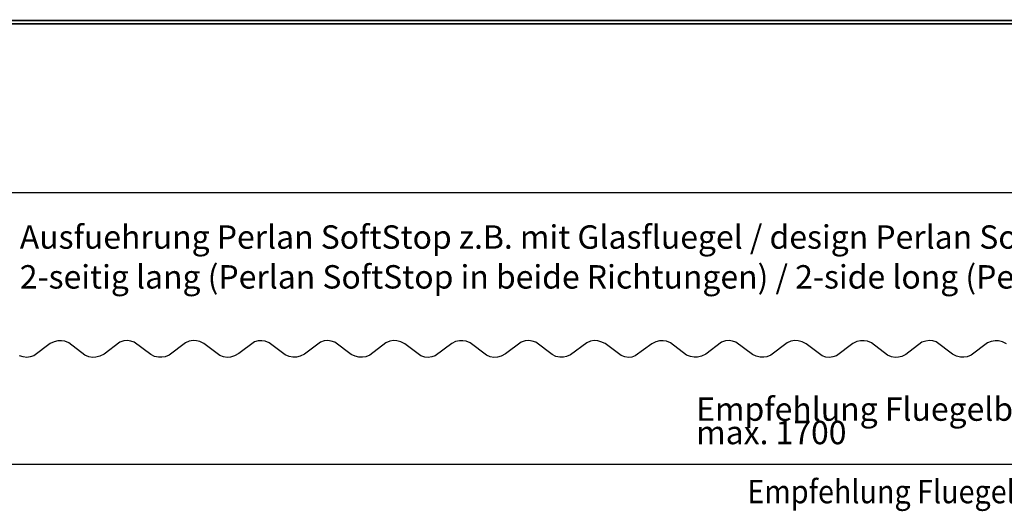
# Model space of a CAD drawing. Units: inches. Extents: x -378 to 453, y -489 to 95.
# Drawn here: x -112 to 35, y -63 to 10 of the extents above; entities that cross this region are included whole.
import ezdxf

# ---------------------------------------------------------------- set-up
doc = ezdxf.new("R2010")
doc.units = ezdxf.units.IN
doc.linetypes.add('DOT_CENTER', pattern=[14, 12, -1, 0, -1])
doc.layers.add('1', color=7, linetype='Continuous')
doc.styles.add('CONVERTER_11', font='txt.shx', dxfattribs={"width": 0.9})
doc.dimstyles.new('ME10_DIM_14', dxfattribs={"dimtxt": 7, "dimasz": 7, "dimexe": 4, "dimexo": 0, "dimgap": 4, "dimtad": 1, "dimdsep": 46, "dimtxsty": 'CONVERTER_11', "dimsah": 1, "dimcen": 0.09, "dimclrd": 3, "dimclre": 3, "dimclrt": 4, "dimadec": 0, "dimazin": 0, "dimtfac": 1, "dimtdec": 4, "dimtix": 1, "dimtmove": 0, "dimatfit": 3, "dimfxl": 0, "dimtolj": 1, "dimtzin": 0, "dimarcsym": 0})
doc.dimstyles.new('ME10_DIM_18', dxfattribs={"dimtxt": 7, "dimasz": 7, "dimexe": 4, "dimexo": 0, "dimgap": 4, "dimtad": 1, "dimdsep": 46, "dimtxsty": 'CONVERTER_11', "dimsah": 1, "dimcen": 0.09, "dimclrd": 3, "dimclre": 3, "dimclrt": 4, "dimadec": 0, "dimazin": 0, "dimtfac": 1, "dimtdec": 4, "dimtix": 1, "dimtmove": 0, "dimatfit": 3, "dimfxl": 0, "dimtolj": 1, "dimtzin": 0, "dimarcsym": 0})

# ---------------------------------------------------------------- blocks, each defined once
blk = doc.blocks.new('10421-ep36-06_Glasfluegel-lang', base_point=(-430.81, -80.2))
at = {"color": 3, "linetype": 'DOT_CENTER'}
for p, q in [((-215.17, -76.09), (-220.1, -79.76)), ((-214, -75.53), (-215.17, -76.09)), ((-212.86, -75.24), (-214, -75.53)), ((-211.79, -75.21), (-212.86, -75.24)), ((-210.82, -75.38), (-211.79, -75.21)), ((-209.61, -75.85), (-210.82, -75.38)), ((-204.77, -79.52), (-209.61, -75.85)), ((-194.32, -75.65), (-199.06, -79.22)), ((-193.17, -75.29), (-194.32, -75.65)), ((-192.09, -75.2), (-193.17, -75.29)), ((-191.07, -75.32), (-192.09, -75.2)), ((-190.01, -75.67), (-191.07, -75.32)), ((-185.1, -79.35), (-190.01, -75.67)), ((-174.72, -75.84), (-179.55, -79.5)), ((-173.56, -75.39), (-174.72, -75.84)), ((-172.45, -75.2), (-173.56, -75.39)), ((-171.4, -75.26), (-172.45, -75.2)), ((-170.45, -75.49), (-171.4, -75.26)), ((-169.22, -76.07), (-170.45, -75.49)), ((-164.45, -79.68), (-169.22, -76.07)), ((-154.06, -75.55), (-158.76, -79.02)), ((-152.92, -75.25), (-154.06, -75.55)), ((-151.85, -75.21), (-152.92, -75.25)), ((-150.87, -75.37), (-151.85, -75.21)), ((-149.69, -75.82), (-150.87, -75.37)), ((-144.84, -79.49), (-149.69, -75.82)), ((-134.36, -75.67), (-139.12, -79.26)), ((-133.22, -75.3), (-134.36, -75.67)), ((-132.13, -75.2), (-133.22, -75.3)), ((-131.11, -75.31), (-132.13, -75.2)), ((-130.08, -75.64), (-131.11, -75.31)), ((-125.15, -79.31), (-130.08, -75.64)), ((-114.76, -75.86), (-119.59, -79.53)), ((-113.6, -75.4), (-114.76, -75.86)), ((-112.48, -75.2), (-113.6, -75.4)), ((-111.46, -75.25), (-112.48, -75.2)), ((-110.29, -75.55), (-111.46, -75.25)), ((-109.05, -76.18), (-110.29, -75.55)), ((-104.3, -79.75), (-109.05, -76.18)), ((-95.08, -76.04), (-100, -79.72)), ((-93.92, -75.5), (-95.08, -76.04)), ((-92.78, -75.23), (-93.92, -75.5)), ((-91.71, -75.22), (-92.78, -75.23)), ((-90.75, -75.4), (-91.71, -75.22)), ((-89.53, -75.9), (-90.75, -75.4)), ((-84.71, -79.56), (-89.53, -75.9)), ((-74.27, -75.63), (-79, -79.18)), ((-73.12, -75.28), (-74.27, -75.63)), ((-72.04, -75.2), (-73.12, -75.28)), ((-71.03, -75.33), (-72.04, -75.2)), ((-69.95, -75.69), (-71.03, -75.33)), ((-65.04, -79.38), (-69.95, -75.69)), ((-54.68, -75.82), (-59.5, -79.48)), ((-53.53, -75.38), (-54.68, -75.82)), ((-52.42, -75.2), (-53.53, -75.38)), ((-51.37, -75.26), (-52.42, -75.2)), ((-50.42, -75.51), (-51.37, -75.26)), ((-49.19, -76.09), (-50.42, -75.51)), ((-44.42, -79.69), (-49.19, -76.09)), ((-35.21, -76.11), (-40.15, -79.78)), ((-34.04, -75.54), (-35.21, -76.11)), ((-32.9, -75.25), (-34.04, -75.54)), ((-31.83, -75.21), (-32.9, -75.25)), ((-30.85, -75.37), (-31.83, -75.21)), ((-29.66, -75.83), (-30.85, -75.37)), ((-24.81, -79.5), (-29.66, -75.83)), ((-14.35, -75.66), (-19.1, -79.25)), ((-13.2, -75.3), (-14.35, -75.66)), ((-12.12, -75.2), (-13.2, -75.3)), ((-11.1, -75.31), (-12.12, -75.2)), ((-10.05, -75.65), (-11.1, -75.31)), ((-5.13, -79.33), (-10.05, -75.65)), ((5.26, -75.85), (0.42, -79.52)), ((6.41, -75.39), (5.26, -75.85)), ((7.53, -75.2), (6.41, -75.39)), ((8.55, -75.25), (7.53, -75.2)), ((9.72, -75.56), (8.55, -75.25)), ((10.97, -76.19), (9.72, -75.56)), ((15.71, -79.75), (10.97, -76.19)), ((24.93, -76.03), (20.02, -79.71)), ((26.1, -75.49), (24.93, -76.03)), ((27.23, -75.23), (26.1, -75.49)), ((28.29, -75.22), (27.23, -75.23)), ((29.26, -75.4), (28.29, -75.22)), ((30.48, -75.9), (29.26, -75.4)), ((35.3, -79.56), (30.48, -75.9)), ((45.56, -75.7), (40.79, -79.31)), ((46.71, -75.32), (45.56, -75.7)), ((47.8, -75.2), (46.71, -75.32)), ((48.83, -75.3), (47.8, -75.2)), ((49.82, -75.6), (48.83, -75.3)), ((54.77, -79.27), (49.82, -75.6)), ((65.17, -75.9), (60.32, -79.57)), ((66.33, -75.42), (65.17, -75.9)), ((67.45, -75.21), (66.33, -75.42)), ((68.48, -75.24), (67.45, -75.21)), ((69.65, -75.53), (68.48, -75.24)), ((70.89, -76.14), (69.65, -75.53)), ((-199.06, -79.22), (-200.3, -79.84)), ((-183.93, -79.89), (-185.1, -79.35)), ((-179.55, -79.5), (-180.76, -79.99)), ((-158.76, -79.02), (-160.02, -79.73)), ((-143.68, -79.97), (-144.84, -79.49)), ((-139.12, -79.26), (-140.36, -79.86)), ((-123.98, -79.87), (-125.15, -79.31)), ((-79, -79.18), (-80.25, -79.82)), ((-63.88, -79.91), (-65.04, -79.38)), ((-59.5, -79.48), (-60.71, -79.98)), ((-23.65, -79.98), (-24.81, -79.5)), ((-19.1, -79.25), (-20.34, -79.86)), ((-3.96, -79.88), (-5.13, -79.33)), ((0.42, -79.52), (-0.79, -80)), ((40.79, -79.31), (39.56, -79.89)), ((55.95, -79.84), (54.77, -79.27)), ((-223.24, -80.08), (-224.38, -79.71)), ((-222.15, -80.2), (-223.24, -80.08)), ((-221.12, -80.08), (-222.15, -80.2)), ((-220.1, -79.76), (-221.12, -80.08)), ((-203.62, -79.99), (-204.77, -79.52)), ((-202.5, -80.19), (-203.62, -79.99)), ((-201.48, -80.15), (-202.5, -80.19)), ((-200.3, -79.84), (-201.48, -80.15)), ((-182.79, -80.16), (-183.93, -79.89)), ((-181.73, -80.17), (-182.79, -80.16)), ((-180.76, -79.99), (-181.73, -80.17)), ((-163.3, -80.07), (-164.45, -79.68)), ((-162.21, -80.2), (-163.3, -80.07)), ((-161.21, -80.1), (-162.21, -80.2)), ((-160.02, -79.73), (-161.21, -80.1)), ((-142.55, -80.18), (-143.68, -79.97)), ((-141.53, -80.15), (-142.55, -80.18)), ((-140.36, -79.86), (-141.53, -80.15)), ((-122.84, -80.15), (-123.98, -79.87)), ((-121.77, -80.18), (-122.84, -80.15)), ((-120.8, -80.01), (-121.77, -80.18)), ((-119.59, -79.53), (-120.8, -80.01)), ((-103.16, -80.1), (-104.3, -79.75)), ((-102.07, -80.19), (-103.16, -80.1)), ((-101.06, -80.07), (-102.07, -80.19)), ((-100, -79.72), (-101.06, -80.07)), ((-83.55, -80.01), (-84.71, -79.56)), ((-82.44, -80.19), (-83.55, -80.01)), ((-81.42, -80.14), (-82.44, -80.19)), ((-80.25, -79.82), (-81.42, -80.14)), ((-62.74, -80.16), (-63.88, -79.91)), ((-61.68, -80.17), (-62.74, -80.16)), ((-60.71, -79.98), (-61.68, -80.17)), ((-43.27, -80.08), (-44.42, -79.69)), ((-42.18, -80.2), (-43.27, -80.08)), ((-41.15, -80.09), (-42.18, -80.2)), ((-40.15, -79.78), (-41.15, -80.09)), ((-22.53, -80.18), (-23.65, -79.98)), ((-21.51, -80.15), (-22.53, -80.18)), ((-20.34, -79.86), (-21.51, -80.15)), ((-2.82, -80.15), (-3.96, -79.88)), ((-1.76, -80.18), (-2.82, -80.15)), ((-0.79, -80), (-1.76, -80.18)), ((16.85, -80.1), (15.71, -79.75)), ((17.93, -80.19), (16.85, -80.1)), ((18.95, -80.07), (17.93, -80.19)), ((20.02, -79.71), (18.95, -80.07)), ((36.45, -80.01), (35.3, -79.56)), ((37.57, -80.19), (36.45, -80.01)), ((38.61, -80.13), (37.57, -80.19)), ((39.56, -79.89), (38.61, -80.13)), ((57.08, -80.14), (55.95, -79.84)), ((58.16, -80.18), (57.08, -80.14)), ((59.14, -80.02), (58.16, -80.18)), ((60.32, -79.57), (59.14, -80.02))]:
    blk.add_line(p, q, dxfattribs=at)
at = {"color": 1, "linetype": 'Continuous', "const_width": 0.5}
for points in [[(699.69, 20.5), (-270.31, 20.5)], [(699.69, 19.5), (-270.31, 19.5)]]:
    blk.add_lwpolyline(points, dxfattribs=at)
blk = doc.blocks.new('10421-EP36_Perlan-SoftStop__55', base_point=(-711.02, -80.2))
blk.add_blockref('10421-ep36-06_Glasfluegel-lang', (-430.81, -80.2))
blk = doc.blocks.new('*D210')
at = {"layer": '1', "color": 3, "linetype": 'Continuous'}
for p, q in [((-430.81, -74.88), (-430.81, -116.26)), ((859.19, -80.01), (859.19, -116.26)), ((859.19, -112.26), (-430.81, -112.26))]:
    blk.add_line(p, q, dxfattribs=at)
at = {"layer": '1', "color": 3}
for points in [[(-423.81, -111.34), (-423.81, -113.18), (-430.81, -112.26)], [(852.19, -113.18), (852.19, -111.34), (859.19, -112.26)]]:
    blk.add_solid(points, dxfattribs=at)
at = {"layer": '1', "color": 4, "insert": (-21.96, -106.16), "char_height": 7, "attachment_point": 7, "rotation": 0.0001, "line_spacing_factor": 0.60024, "style": 'CONVERTER_11'}
blk.add_mtext('\\C4;Empfehlung Fluegelbreite glass / recommendation leaf width glass = min. \\C4;1290 / max. 1700', dxfattribs=at)
blk = doc.blocks.new('*D214')
at = {"layer": '1', "color": 3, "linetype": 'Continuous'}
for p, q in [((-270.31, -0.3), (-270.31, -35.03)), ((699.69, -0.3), (699.69, -35.03)), ((699.69, -31.03), (-270.31, -31.03))]:
    blk.add_line(p, q, dxfattribs=at)
at = {"layer": '1', "color": 3}
for points in [[(-263.31, -30.11), (-263.31, -31.96), (-270.31, -31.03)], [(692.69, -31.96), (692.69, -30.11), (699.69, -31.03)]]:
    blk.add_solid(points, dxfattribs=at)
at = {"layer": '1', "color": 4, "insert": (193.09, -27.03), "char_height": 7, "attachment_point": 7, "rotation": 0.0001, "line_spacing_factor": 0.60024, "style": 'CONVERTER_11'}
blk.add_mtext('970', dxfattribs=at)
blk = doc.blocks.new('Vordans1', base_point=(2372.104, 59.753))
blk.add_blockref('10421-EP36_Perlan-SoftStop__55', (-711.021, -80.196))
at = {"layer": '1', "color": 4, "style": 'CONVERTER_11', "width": 0.9}
blk.add_text('Empfehlung Fluegelbreite Holz / recommendation leaf width wood = min. 1290 / max. 1700', height=7, dxfattribs=at).set_placement((-6.656, -123.815))
at = {"layer": '1', "color": 4, "insert": (-224.259, -61.812), "char_height": 7, "attachment_point": 7, "line_spacing_factor": 1.020408, "style": 'CONVERTER_11'}
blk.add_mtext('Ausfuehrung Perlan SoftStop z.B. mit Glasfluegel / design Perlan SoftStop e.g. with glass leaf\\P2-seitig lang (Perlan SoftStop in beide Richtungen) / 2-side long (Perlan SoftStop in both directions)', dxfattribs=at)
at = {"layer": '1'}
dim = blk.add_aligned_dim(p1=(-270.307, -0.298), p2=(699.693, -0.298), distance=-30.736, dimstyle='ME10_DIM_18', dxfattribs=at)
dim.commit()
dim.dimension.update_dxf_attribs({"geometry": '*D214', "text_midpoint": (201.488, -23.534), "text_rotation": 0.00014})
dim = blk.add_linear_dim(base=(859.193, -112.259), p1=(-430.807, -74.883), p2=(859.193, -80.006), text='Empfehlung Fluegelbreite glass / recommendation leaf width glass = min. 1290 / max. 1700', dimstyle='ME10_DIM_14', override={"dimpost": 'Empfehlung Fluegelbreite glass / recommendation leaf width glass = min. <>'}, dxfattribs=at)
dim.commit()
dim.dimension.update_dxf_attribs({"geometry": '*D210', "text_midpoint": (236.79, -103.709), "text_rotation": 0.00014})
blk = doc.blocks.new('1__179')
at = {"xscale": 0.5, "yscale": 0.5, "zscale": 0.5}
blk.add_blockref('Vordans1', (1186.05, 29.88), dxfattribs=at)

msp = doc.modelspace()

# ---------------------------------------------------------------- block references
at = {"layer": '1'}
msp.add_blockref('1__179', (0, 0), dxfattribs=at)

doc.saveas('drawing.dxf')
